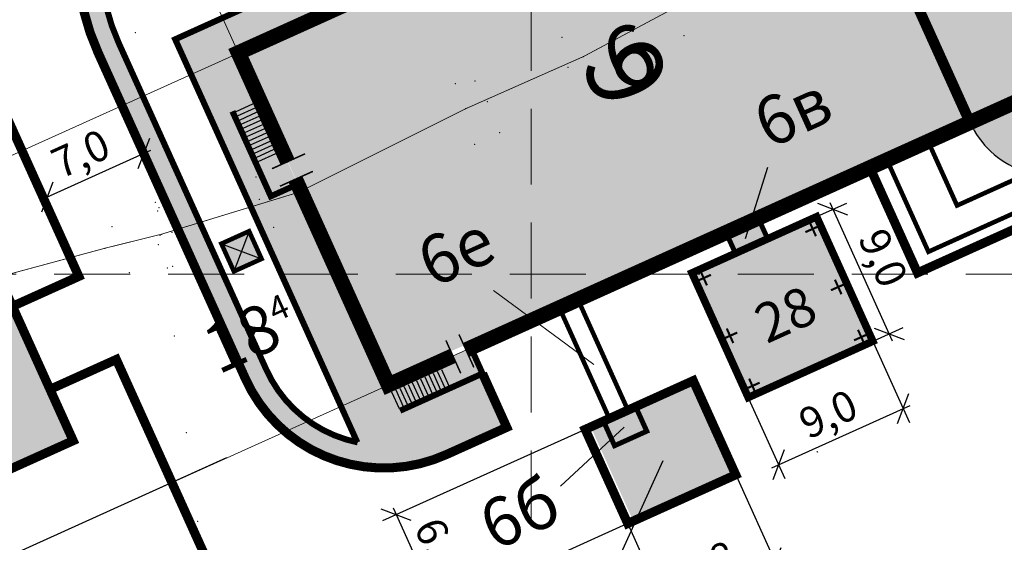
# Model space of a CAD drawing. Units: feet. Extents: x 563998 to 597139, y 9729467 to 9751477.
# Drawn here: x 568066 to 568131, y 9746982 to 9747017 of the extents above; entities that cross this region are included whole.
import ezdxf

# ---------------------------------------------------------------- set-up
doc = ezdxf.new("R2010")
doc.units = ezdxf.units.FT
doc.header["$MEASUREMENT"] = 0
doc.linetypes.add('DASHED', pattern=[0.75, 0.5, -0.25])
doc.linetypes.add('HIDDEN', pattern=[0.375, 0.25, -0.125])
doc.layers.get('0').update_dxf_attribs({"linetype": 'CONTINUOUS', "lineweight": 0})
doc.layers.get('Defpoints').update_dxf_attribs({"linetype": 'CONTINUOUS'})
for name, color, linetype in [('_каналы', 152, 'HIDDEN'), ('_проезд', 251, 'CONTINUOUS'), ('_сооруж', 250, 'CONTINUOUS'), ('_сооруж_штрих', 252, 'CONTINUOUS'), ('_тротуар_штрих', 9, 'CONTINUOUS'), ('хр_ща', 41, 'CONTINUOUS')]:
    doc.layers.add(name, color=color, linetype=linetype)
for name, color, linetype, lineweight in [('_оси', 7, 'CONTINUOUS', 5), ('COORDINATE GRID', 9, 'CONTINUOUS', 0), ('INDEX CONTOURS', 1, 'CONTINUOUS', 0), ('PATH AXIS', 7, 'CONTINUOUS', 0), ('POINTS', 5, 'CONTINUOUS', 0), ('размеры', 7, 'CONTINUOUS', 9)]:
    doc.layers.add(name, color=color, linetype=linetype, lineweight=lineweight)
doc.styles.get("Standard").update_dxf_attribs({"font": 'ARIAL.TTF'})
doc.styles.add('style5', font='ARIAL.TTF', dxfattribs={"width": 0.8, "height": 3})
doc.linetypes.add('OTKOS', pattern='A,0.25,[61,spec.shx,S=0.5,R=180,X=0,Y=0],0.5,[61,spec.shx,S=1,R=180,X=0,Y=0],0.25', length=1)
doc.dimstyles.get("Standard").update_dxf_attribs({"dimtxt": 2, "dimasz": 1.5, "dimexe": 1, "dimexo": 0.0625, "dimgap": 0.5, "dimtad": 1, "dimzin": 0, "dimtxsty": 'Standard', "dimblk": 'OBLIQUE', "dimcen": 0, "dimdle": 0.5, "dimadec": 0, "dimazin": 0, "dimtfac": 1, "dimtix": 1, "dimtmove": 0, "dimatfit": 0, "dimfxl": 0, "dimtolj": 1, "dimtzin": 0, "dimarcsym": 0})

# ---------------------------------------------------------------- blocks, each defined once
blk = doc.blocks.new('_Oblique')
at = {"color": 0, "linetype": 'ByBlock', "lineweight": -2}
blk.add_line((-0.5, -0.5), (0.5, 0.5), dxfattribs=at)
blk = doc.blocks.new('*D273')
at = {"layer": 'Defpoints', "color": 0, "ltscale": 5}
for p in [(568074.402, 9747008.236, 37), (568074.53, 9747007.952), (568068.022, 9747005.355, 37)]:
    blk.add_point(p, dxfattribs=at)
at = {"layer": 'размеры', "color": 0, "lineweight": -2, "ltscale": 5}
for p, q in [((568067.695, 9747004.865), (568074.986, 9747008.157)), ((568074.428, 9747008.179), (568074.942, 9747007.04)), ((568068.048, 9747005.298), (568068.562, 9747004.16))]:
    blk.add_line(p, q, dxfattribs=at)
at = {"layer": 'размеры', "color": 0, "lineweight": -2, "ltscale": 5, "xscale": 1.5, "yscale": 1.5, "zscale": 1.5}
for p, rotation in [((568074.53, 9747007.952), 24.29983998254557), ((568068.15, 9747005.071), 204.2998399825456)]:
    blk.add_blockref('_Oblique', p, dxfattribs=dict(at, rotation=rotation))
at = {"layer": 'размеры', "color": 0, "ltscale": 5, "insert": (568070.354, 9747007.933), "char_height": 2, "attachment_point": 5, "rotation": 24.29984}
blk.add_mtext('\\A1;7,0', dxfattribs=at)
blk = doc.blocks.new('block_ГП_6_СК')
at = {"ltscale": 5}
blk.add_hatch(color=63, dxfattribs=at).paths.add_polyline_path([(60000, -19234), (61572, -19234), (61572, -20887), (60000, -20887), (60000, -24000), (46683, -24000), (42000, -24000, 0.414214), (48000, -30000), (60000, -30000, 0.414214), (66000, -24000), (66000, 0, 0.414214), (60000, 6000), (52957, 6000, 0.414214), (46957, 0), (60000, 0)])
at = {"color": 7}
blk.add_lwpolyline([(66000, 0, 0.414214), (60000, 6000), (52957, 6000, 0.414214), (46957, 0), (60000, 0), (60000, -19234), (61572, -19234), (61572, -20887), (60000, -20887), (60000, -24000), (46683, -24000), (42000, -24000, 0.414214), (48000, -30000), (60000, -30000, 0.414214), (66000, -24000), (66000, 0, 0.414214)], format="xyb", close=True, dxfattribs=at)
at = {"linetype": 'OTKOS', "ltscale": 3, "flags": 128}
blk.add_lwpolyline([(42683, -24000), (60000, -24000), (60000, 0), (47409, 0)], dxfattribs=at)
at = {"layer": '_сооруж', "linetype": 'Continuous'}
for p, q in [((-500, -3472), (-1790, -3472)), ((-500, -3772), (-1790, -3772)), ((-500, -4072), (-1790, -4072)), ((-500, -4372), (-1790, -4372)), ((-500, -4672), (-1790, -4672)), ((-500, -4972), (-1790, -4972)), ((-500, -5272), (-1790, -5272)), ((-500, -5572), (-1790, -5572)), ((-500, -5872), (-1790, -5872)), ((-500, -6172), (-1790, -6172)), ((-500, -6472), (-1790, -6472)), ((-500, -6772), (-1790, -6772)), ((-500, -7072), (-1790, -7072)), ((0, -24500), (0, -25700)), ((300, -24500), (300, -25700)), ((600, -24500), (600, -25700)), ((900, -24500), (900, -25700)), ((1200, -24500), (1200, -25700)), ((1500, -24500), (1500, -25700)), ((1800, -24500), (1800, -25700)), ((2100, -24500), (2100, -25700)), ((2400, -24500), (2400, -25700)), ((2700, -24500), (2700, -25700)), ((3000, -24500), (3000, -25700)), ((3300, -24500), (3300, -25700)), ((3600, -24500), (3600, -25700))]:
    blk.add_line(p, q, dxfattribs=at)
at = {"layer": '_сооруж', "ltscale": 5, "flags": 128}
blk.add_lwpolyline([(42000, -24000), (42000, -24000, 0.414214), (48000, -30000), (60000, -30000, 0.414214), (66000, -24000), (66000, 0, 0.414214), (60000, 6000), (52957, 6000, 0.414214), (46957, 0), (46957, 1953)], format="xyb", dxfattribs=at)
at = {"layer": '_сооруж'}
for points, const_width in [([(0, -7869), (0, 0), (45314, 0)], 1000), ([(42000, -183), (42000, -24000)], 700), ([(-1942, -3353), (-1942, -9493), (0, -9493)], 400), ([(4656, -24000), (0, -24000), (0, -9136)], 1000), ([(0, -25864), (5955, -25864), (5955, -24000)], 400), ([(42000, -24000), (5603, -24000)], 1000)]:
    blk.add_lwpolyline(points, dxfattribs=dict(at, const_width=const_width))
at = {"layer": '_сооруж', "linetype": 'DASHED', "ltscale": 5, "const_width": 1000}
blk.add_lwpolyline([(46409, 0), (60000, 0), (60000, -24000), (42000, -24000)], dxfattribs=at)
at = {"layer": '_сооруж', "ltscale": 5, "const_width": 100, "flags": 128}
for points in [[(1262, -7869), (-1119, -7869)], [(1262, -9136), (-1119, -9136)], [(4656, -25262), (4656, -22881)], [(5603, -25262), (5603, -22881)]]:
    blk.add_lwpolyline(points, dxfattribs=at)
at = {"layer": '_сооруж', "color": 152, "linetype": 'HIDDEN', "ltscale": 5, "const_width": 300}
for points in [[(12344, -24000), (12344, -31983)], [(13683, -24000), (13683, -31983)]]:
    blk.add_lwpolyline(points, dxfattribs=at)
at = {"layer": '_сооруж', "color": 152, "linetype": 'HIDDEN', "ltscale": 5}
for points in [[(36000, -24297), (36000, -30632), (41428, -30632)], [(38971, -24297), (38971, -28632), (41428, -28632)]]:
    blk.add_lwpolyline(points, dxfattribs=at)
blk = doc.blocks.new('*D289')
at = {"layer": 'Defpoints', "color": 0, "ltscale": 5}
for p in [(568103.567, 9746989.772, 37), (568106.365, 9746983.575, 37), (568093.926, 9746977.959)]:
    blk.add_point(p, dxfattribs=at)
at = {"layer": 'размеры', "color": 0, "lineweight": -2, "ltscale": 5}
for p, q in [((568103.51, 9746989.747), (568090.217, 9746983.745)), ((568090.922, 9746984.612), (568094.132, 9746977.503)), ((568106.308, 9746983.549), (568093.015, 9746977.547))]:
    blk.add_line(p, q, dxfattribs=at)
at = {"layer": 'размеры', "color": 0, "lineweight": -2, "ltscale": 5, "xscale": 1.5, "yscale": 1.5, "zscale": 1.5}
for p, rotation in [((568091.128, 9746984.156), 114.2998399898826), ((568093.926, 9746977.959), 294.2998399898826)]:
    blk.add_blockref('_Oblique', p, dxfattribs=dict(at, rotation=rotation))
at = {"layer": 'размеры', "color": 0, "ltscale": 5, "insert": (568093.954, 9746982.033), "char_height": 2, "attachment_point": 5, "rotation": 294.29984}
blk.add_mtext('\\A1;6,8', dxfattribs=at)
blk = doc.blocks.new('*D290')
at = {"layer": 'Defpoints', "color": 0, "ltscale": 5}
for p in [(568113.474, 9746986.785, 37), (568106.365, 9746983.575, 37), (568116.082, 9746981.01)]:
    blk.add_point(p, dxfattribs=at)
at = {"layer": 'размеры', "color": 0, "lineweight": -2, "ltscale": 5}
for p, q in [((568113.5, 9746986.728), (568116.493, 9746980.098)), ((568106.391, 9746983.518), (568109.384, 9746976.888)), ((568108.517, 9746977.594), (568116.537, 9746981.215))]:
    blk.add_line(p, q, dxfattribs=at)
at = {"layer": 'размеры', "color": 0, "lineweight": -2, "ltscale": 5, "xscale": 1.5, "yscale": 1.5, "zscale": 1.5}
for p, rotation in [((568116.082, 9746981.01), 24.2998400424398), ((568108.973, 9746977.8), 204.2998400424398)]:
    blk.add_blockref('_Oblique', p, dxfattribs=dict(at, rotation=rotation))
at = {"layer": 'размеры', "color": 0, "ltscale": 5, "insert": (568111.573, 9746980.841), "char_height": 2, "attachment_point": 5, "rotation": 24.29984}
blk.add_mtext('\\A1;7,8', dxfattribs=at)
blk = doc.blocks.new('*D291')
at = {"layer": 'Defpoints', "color": 0, "ltscale": 5}
for p in [(568122.497, 9746995.577, 37), (568114.295, 9746991.873, 37), (568124.497, 9746991.148)]:
    blk.add_point(p, dxfattribs=at)
at = {"layer": 'размеры', "color": 0, "lineweight": -2, "ltscale": 5}
for p, q in [((568122.523, 9746995.52), (568124.909, 9746990.236)), ((568114.32, 9746991.816), (568116.706, 9746986.533)), ((568115.839, 9746987.238), (568124.953, 9746991.353))]:
    blk.add_line(p, q, dxfattribs=at)
at = {"layer": 'размеры', "color": 0, "lineweight": -2, "ltscale": 5, "xscale": 1.5, "yscale": 1.5, "zscale": 1.5}
for p, rotation in [((568124.497, 9746991.148), 24.2998400424398), ((568116.295, 9746987.444), 204.2998400424398)]:
    blk.add_blockref('_Oblique', p, dxfattribs=dict(at, rotation=rotation))
at = {"layer": 'размеры', "color": 0, "ltscale": 5, "insert": (568119.557, 9746990.784), "char_height": 2, "attachment_point": 5, "rotation": 24.29984}
blk.add_mtext('\\A1;9,0', dxfattribs=at)
blk = doc.blocks.new('*D292')
at = {"layer": 'Defpoints', "color": 0, "ltscale": 5}
for p in [(568118.794, 9747003.779, 37), (568123.572, 9746996.062), (568122.497, 9746995.577, 37)]:
    blk.add_point(p, dxfattribs=at)
at = {"layer": 'размеры', "color": 0, "lineweight": -2, "ltscale": 5}
for p, q in [((568118.851, 9747003.805), (568120.779, 9747004.676)), ((568119.662, 9747004.72), (568123.777, 9746995.606)), ((568122.554, 9746995.603), (568124.483, 9746996.473))]:
    blk.add_line(p, q, dxfattribs=at)
at = {"layer": 'размеры', "color": 0, "lineweight": -2, "ltscale": 5, "xscale": 1.5, "yscale": 1.5, "zscale": 1.5}
for p, rotation in [((568119.868, 9747004.265), 114.2998399898826), ((568123.572, 9746996.062), 294.2998399898826)]:
    blk.add_blockref('_Oblique', p, dxfattribs=dict(at, rotation=rotation))
at = {"layer": 'размеры', "color": 0, "ltscale": 5, "insert": (568123.18, 9747001.065), "char_height": 2, "attachment_point": 5, "rotation": 294.29984}
blk.add_mtext('\\A1;9,0', dxfattribs=at)
blk = doc.blocks.new('*D332')
at = {"layer": 'Defpoints', "color": 0, "ltscale": 5}
for p in [(568080.016, 9746987.917, 37), (568039.515, 9746969.63), (568097.204, 9746858.216)]:
    blk.add_point(p, dxfattribs=at)
at = {"layer": 'размеры', "color": 0, "lineweight": -2, "ltscale": 5}
for p, q in [((568079.959, 9746987.891), (568038.604, 9746969.218)), ((568091.277, 9746854.991), (568039.31, 9746970.086)), ((568097.147, 9746858.19), (568090.159, 9746855.035))]:
    blk.add_line(p, q, dxfattribs=at)
at = {"layer": 'размеры', "color": 0, "lineweight": -2, "ltscale": 5, "xscale": 1.5, "yscale": 1.5, "zscale": 1.5}
for p, rotation in [((568039.515, 9746969.63), 114.2998399898826), ((568091.071, 9746855.446), 294.2998399898826)]:
    blk.add_blockref('_Oblique', p, dxfattribs=dict(at, rotation=rotation))
at = {"layer": 'размеры', "color": 0, "ltscale": 5, "insert": (568066.844, 9746913.239), "char_height": 2, "attachment_point": 5, "rotation": 294.29984}
blk.add_mtext('\\A1;\\fArial|b0|i0|c0|p34;\\A0;\\H2.0;125,00', dxfattribs=at)

msp = doc.modelspace()

# ---------------------------------------------------------------- hatches: boundary and pattern name
at = {"layer": '_сооруж_штрих', "linetype": 'Continuous', "ltscale": 2}
msp.add_hatch(color=256, dxfattribs=at).paths.add_polyline_path([(568090.502, 9746993.007), (568080.693, 9747014.73), (568135.441, 9747039.45), (568145.249, 9747017.726)])
at = {"layer": '_сооруж_штрих', "ltscale": 5}
for points in [[(568080.348, 9747010.72), (568082.118, 9747011.519), (568084.644, 9747005.924), (568082.874, 9747005.125)], [(568114.295, 9746991.873), (568122.497, 9746995.577), (568118.794, 9747003.779), (568110.591, 9747000.076)], [(568115.575, 9747002.32), (568115.001, 9747003.59), (568112.883, 9747002.633), (568113.456, 9747001.363)], [(568091.381, 9746991.003), (568096.808, 9746993.453), (568096.041, 9746995.152), (568090.614, 9746992.702)], [(568105.498, 9746988.699), (568104.809, 9746990.225), (568106.928, 9746991.182), (568107.617, 9746989.655)]]:
    msp.add_hatch(color=256, dxfattribs=at).paths.add_polyline_path(points)
at = {"layer": '_сооруж_штрих', "linetype": 'Continuous'}
msp.add_hatch(color=256, dxfattribs=at).paths.add_polyline_path([(568080.446, 9747000.18), (568079.623, 9747002.003), (568081.446, 9747002.826), (568082.269, 9747001.003)])
at = {"layer": '_тротуар_штрих', "ltscale": 5}
for points in [[(568108.892, 9747047.963), (568111.262, 9747049.033), (568119.017, 9747031.859), (568080.738, 9747014.575), (568090.614, 9746992.702), (568096.043, 9746995.149), (568098.407, 9746989.912), (568094.431, 9746988.116), (568092.353, 9746987.44), (568090.325, 9746987.23), (568089.233, 9746987.446), (568076.583, 9747015.463), (568115.61, 9747033.084)], [(568108.892, 9747047.963), (568078.991, 9747034.463, 0.414214), (568071.493, 9747014.619), (568081.202, 9746993.115, 0.269613), (568089.385, 9746987.274), (568088.59, 9746988.92, -0.241568), (568082.569, 9746993.732), (568072.86, 9747015.236, -0.414214), (568079.608, 9747033.096), (568109.509, 9747046.596)]]:
    msp.add_hatch(color=256, dxfattribs=at).paths.add_polyline_path(points)
at = {"layer": 'хр_ща', "linetype": 'Continuous', "ltscale": 2}
for points in [[(568060.755, 9746984.916), (568069.869, 9746989.031), (568064.107, 9747001.791), (568054.993, 9746997.675)], [(568103.931, 9746989.937), (568110.676, 9746992.982), (568113.392, 9746986.967), (568106.647, 9746983.922)]]:
    msp.add_hatch(color=256, dxfattribs=at).paths.add_polyline_path(points)

# ---------------------------------------------------------------- linework, layer by layer
at = {"linetype": 'Continuous', "const_width": 0.33}
msp.add_lwpolyline([(568115.575, 9747002.32), (568115.001, 9747003.59), (568112.883, 9747002.633), (568113.456, 9747001.363)], close=True, dxfattribs=at)
at = {"linetype": 'Continuous', "const_width": 0.33, "elevation": 37}
msp.add_lwpolyline([(568107.617, 9746989.655), (568106.928, 9746991.182), (568104.809, 9746990.225), (568105.498, 9746988.699)], close=True, dxfattribs=at)
at = {"layer": '_каналы', "ltscale": 5, "const_width": 0.3, "elevation": 37, "flags": 128}
for points in [[(568126.254, 9747008.468), (568128.038, 9747004.517), (568167.073, 9747022.142), (568203.438, 9747038.561)], [(568123.547, 9747007.245), (568126.154, 9747001.472), (568166.073, 9747019.496), (568167.143, 9747017.126), (568169.786, 9747018.32), (568168.716, 9747020.689), (568204.261, 9747036.738)]]:
    msp.add_lwpolyline(points, dxfattribs=at)
at = {"layer": '_оси', "ltscale": 5, "flags": 128}
msp.add_lwpolyline([(568084, 9747007.349), (568046.456, 9747090.502)], dxfattribs=at)
at = {"layer": '_оси', "ltscale": 5, "elevation": 37, "flags": 128}
for points in [[(568095.329, 9747021.164), (568027.264, 9746990.431)], [(568109.658, 9747001.301), (568037.14, 9746968.557)]]:
    msp.add_lwpolyline(points, dxfattribs=at)
at = {"layer": '_проезд', "ltscale": 5, "const_width": 0.6, "flags": 128}
msp.add_lwpolyline([(568065.874, 9746997.877), (568070.239, 9746999.848), (568064.911, 9747011.647, -0.414214), (568075.909, 9747040.751), (568080.486, 9747042.818, 0.414126), (568083.486, 9747050.754), (568080.726, 9747056.871, 0.41423), (568072.789, 9747059.873), (568071.084, 9747059.104), (568066.218, 9747069.888), (568085.054, 9747078.393), (568089.921, 9747067.608), (568086.9, 9747066.239, 0.414152), (568083.898, 9747058.304), (568086.656, 9747052.19, 0.414347), (568094.594, 9747049.188), (568185.327, 9747090.155, 0.414214), (568192.825, 9747109.999), (568172.94, 9747154.041)], format="xyb", dxfattribs=at)
at = {"layer": '_проезд', "ltscale": 5, "elevation": 37, "flags": 128}
for points in [[(568122.307, 9747007.011, 0.6, 0.6, 0), (568125.436, 9747000.081, 0.6, 0.6, 0), (568146.108, 9747009.415, 0.6, 0.6, 0.414214), (568151.107, 9747022.645, 0.6, 0.6, 0), (568140.635, 9747045.838, 0.6, 0.6, 0.414214), (568120.791, 9747053.336, 0.6, 0.6, 0), (568078.991, 9747034.463, 0.6, 0.6, 0.414214), (568071.493, 9747014.619, 0.6, 0.6, 0), (568081.202, 9746993.115, 0.6, 0.6, 0.414214), (568094.431, 9746988.116, 0.6, 0.6, 0), (568098.404, 9746989.91, 0.6, 0.6, 0), (568096.808, 9746993.453, 0, 0, 0)], [(568126.761, 9746826.576, 0.6, 0.6, 0), (568108.098, 9746867.911, 0.6, 0.6, 0), (568112.462, 9746869.882, 0.6, 0.6, 0.414214), (568119.96, 9746889.726, 0.6, 0.6, 0), (568072.708, 9746994.379, 0.6, 0.6, 0), (568068.343, 9746992.409, 0, 0, 0)]]:
    msp.add_lwpolyline(points, format="xyseb", dxfattribs=at)
at = {"layer": '_проезд', "ltscale": 5, "const_width": 0.4, "elevation": 37, "flags": 128}
msp.add_lwpolyline([(568109.509, 9747046.596), (568079.608, 9747033.096, 0.414214), (568072.86, 9747015.236), (568082.569, 9746993.732, 0.241568), (568088.59, 9746988.92)], format="xyb", dxfattribs=at)
msp.add_lwpolyline([(568088.571, 9746988.911), (568076.583, 9747015.463), (568115.61, 9747033.084), (568109.509, 9747046.596)], dxfattribs=at)
at = {"layer": '_проезд', "color": 7, "ltscale": 5, "flags": 128}
msp.add_lwpolyline([(568114.123, 9747002.348), (568115.576, 9747007.045)], dxfattribs=at)
at = {"layer": '_проезд', "ltscale": 5, "const_width": 0.6, "elevation": 37, "flags": 128}
msp.add_lwpolyline([(568060.755, 9746984.916), (568069.869, 9746989.031), (568064.107, 9747001.791), (568054.993, 9746997.675)], close=True, dxfattribs=at)
at = {"layer": '_проезд', "ltscale": 5, "const_width": 0.6, "elevation": 37}
msp.add_lwpolyline([(568103.567, 9746989.772), (568110.676, 9746992.982), (568113.474, 9746986.785), (568106.365, 9746983.575)], close=True, dxfattribs=at)
at = {"layer": '_проезд', "color": 7, "ltscale": 5, "flags": 128}
for points, elevation in [([(568101.939, 9746986.043), (568106.123, 9746989.93)], 37), ([(568105.1, 9746979.773), (568108.699, 9746987.716)], 29.6)]:
    msp.add_lwpolyline(points, dxfattribs=dict(at, elevation=elevation))
at = {"layer": '_сооруж', "ltscale": 5, "const_width": 0.5, "elevation": 37, "flags": 128}
msp.add_lwpolyline([(568114.295, 9746991.873), (568122.497, 9746995.577), (568118.794, 9747003.779), (568110.591, 9747000.076)], close=True, dxfattribs=at)
at = {"layer": '_сооруж', "ltscale": 5, "const_width": 0.14, "flags": 128}
for points, elevation in [([(568119.017, 9747003.192), (568118.058, 9747002.765)], 25.9), ([(568118.323, 9747003.458), (568118.751, 9747002.499)], 25.9), ([(568111.842, 9746999.953), (568110.882, 9746999.525)], 37), ([(568111.148, 9747000.219), (568111.576, 9746999.259)], 37), ([(568120.697, 9746999.365), (568119.738, 9746998.938)], 37), ([(568120.004, 9746999.631), (568120.431, 9746998.672)], 37), ([(568113.576, 9746996.152), (568112.617, 9746995.725)], 37), ([(568112.882, 9746996.418), (568113.31, 9746995.459)], 37), ([(568122.214, 9746996.066), (568121.255, 9746995.638)], 25.9), ([(568121.521, 9746996.331), (568121.948, 9746995.372)], 25.9), ([(568115.048, 9746992.851), (568114.089, 9746992.423)], 37), ([(568114.355, 9746993.117), (568114.782, 9746992.157)], 37)]:
    msp.add_lwpolyline(points, dxfattribs=dict(at, elevation=elevation))
at = {"layer": '_сооруж', "linetype": 'Continuous', "const_width": 0.3, "elevation": 37}
msp.add_lwpolyline([(568080.446, 9747000.18), (568079.623, 9747002.003), (568081.446, 9747002.826), (568082.269, 9747001.003)], close=True, dxfattribs=at)
at = {"layer": '_сооруж', "ltscale": 5, "elevation": 37, "flags": 128}
for points in [[(568081.446, 9747002.826), (568080.446, 9747000.18)], [(568079.623, 9747002.003), (568082.269, 9747001.003)]]:
    msp.add_lwpolyline(points, dxfattribs=at)
at = {"layer": 'COORDINATE GRID', "color": 7, "linetype": 'HIDDEN', "ltscale": 20}
for p, q in [((568100, 9747393.391), (568100, 9742600)), ((569033.613, 9747000), (564500, 9747000))]:
    msp.add_line(p, q, dxfattribs=at)
at = {"layer": 'INDEX CONTOURS', "linetype": 'Continuous'}
for points in [[(568403.552, 9747340.368, 25), (568417.88, 9747335.534, 25), (568420.187, 9747333.826, 25), (568424.768, 9747332.323, 25), (568428.511, 9747332.468, 25), (568432.687, 9747330.799, 25), (568437.112, 9747326.962, 25), (568441.775, 9747325.534, 25), (568445.339, 9747323.264, 25), (568449.21, 9747321.157, 25), (568453.324, 9747320.534, 25), (568457.283, 9747317.302, 25), (568460.49, 9747315.534, 25), (568466.304, 9747310.534, 25), (568467.917, 9747308.571, 25), (568469.553, 9747301.842, 25), (568470.219, 9747295.534, 25), (568470.557, 9747293.851, 25), (568471.699, 9747290.534, 25), (568472.925, 9747288.587, 25), (568475.977, 9747284.691, 25), (568479.213, 9747281.164, 25), (568489.954, 9747270.534, 25), (568494.604, 9747265.534, 25), (568501.976, 9747256.572, 25), (568502.251, 9747255.751, 25), (568506.025, 9747250.715, 25), (568507.87, 9747248.973, 25), (568508.549, 9747245.883, 25), (568509.711, 9747242.16, 25), (568510.999, 9747240.534, 25), (568512.562, 9747237.861, 25), (568516.052, 9747235.534, 25), (568519.287, 9747231.797, 25), (568519.656, 9747230.321, 25), (568522.198, 9747225.703, 25), (568524.11, 9747220.957, 25), (568527.373, 9747215.092, 25), (568529.55, 9747211.837, 25), (568532.896, 9747208.529, 25), (568534.595, 9747205.534, 25), (568534.894, 9747204.6, 25), (568535.353, 9747200.077, 25), (568536.191, 9747195.414, 25), (568536.111, 9747193.01, 25), (568534.098, 9747185.238, 25), (568534.855, 9747182.447, 25), (568535.239, 9747175.683, 25), (568534.859, 9747172.456, 25), (568534.694, 9747166.271, 25), (568535.073, 9747160.534, 25), (568536.98, 9747140.534, 25), (568537.424, 9747136.465, 25), (568537.623, 9747135.534, 25), (568538.067, 9747134.511, 25), (568538.244, 9747129.225, 25), (568538.127, 9747125.534, 25), (568538.345, 9747119.427, 25), (568538.226, 9747115.534, 25), (568539.104, 9747110.534, 25), (568539.837, 9747109.028, 25), (568539.891, 9747107.442, 25), (568539.227, 9747105.534, 25), (568537.64, 9747095.534, 25), (568535.243, 9747070.534, 25), (568534.042, 9747060.534, 25), (568533.287, 9747055.534, 25), (568532.265, 9747050.534, 25), (568531.081, 9747046.169, 25), (568529.165, 9747040.534, 25), (568526.998, 9747035.534, 25), (568524.4, 9747030.534, 25), (568518.522, 9747020.534, 25), (568515.785, 9747016.76, 25), (568512.513, 9747013.306, 25), (568508.919, 9747010.033, 25), (568507.478, 9747008.41, 25), (568501.604, 9746995.534, 25), (568499.113, 9746990.554, 25), (568491.675, 9746980.534, 25), (568487.157, 9746974.017, 25), (568484.345, 9746969.642, 25), (568478.985, 9746960.534, 25), (568476.176, 9746956.082, 25), (568473.236, 9746951.859, 25), (568472.525, 9746950.534, 25), (568470.522, 9746945.534, 25), (568464.537, 9746929.257, 25), (568459.951, 9746918.43, 25), (568457.592, 9746913.147, 25), (568455.1, 9746908.132, 25), (568453.414, 9746905.534, 25), (568451.874, 9746903.974, 25), (568451.285, 9746902.556, 25), (568451.69, 9746900.534, 25), (568451.284, 9746895.534, 25), (568450.37, 9746890.534, 25), (568447.794, 9746880.534, 25), (568444.735, 9746870.534, 25), (568442.76, 9746865.534, 25), (568439.607, 9746859.118, 25), (568438.334, 9746855.534, 25), (568436.956, 9746850.534, 25), (568430.592, 9746830.534, 25), (568430.041, 9746827.233, 25), (568428.567, 9746825.534, 25), (568427.688, 9746822.955, 25), (568424.923, 9746817.668, 25), (568421.931, 9746814.469, 25), (568417.806, 9746810.534, 25), (568414.121, 9746805.534, 25), (568411.405, 9746800.534, 25), (568409.279, 9746795.534, 25), (568407.651, 9746790.534, 25), (568406.333, 9746785.534, 25), (568405.236, 9746780.534, 25), (568404.411, 9746775.534, 25), (568403.922, 9746770.534, 25), (568403.266, 9746760.534, 25), (568402.49, 9746755.534, 25), (568401.163, 9746750.534, 25), (568400.063, 9746745.534, 25), (568399.461, 9746740.534, 25), (568398.497, 9746725.534, 25), (568398.04, 9746722.251, 25), (568397.529, 9746720.534, 25), (568397.284, 9746717.305, 25), (568396.993, 9746715.534, 25), (568396.574, 9746713.88, 25), (568395.377, 9746710.534, 25), (568395.545, 9746707.982, 25), (568396.336, 9746706.484, 25), (568396.298, 9746706.026, 25), (568394.787, 9746705.534, 25), (568392.354, 9746703.624, 25), (568390.154, 9746700.534, 25), (568389.651, 9746699.029, 25), (568388.066, 9746695.534, 25), (568387.166, 9746694, 25), (568385.51, 9746693.757, 25), (568382.804, 9746692.722, 25), (568379.704, 9746692.146, 25), (568364.903, 9746688.526, 25), (568351.8, 9746684.73, 25), (568344.828, 9746682.394, 25), (568343.113, 9746682.301, 25), (568340.122, 9746684.115, 25), (568338.519, 9746684.072, 25), (568337.876, 9746682.58, 25), (568334.045, 9746680.241, 25), (568321.752, 9746674.828, 25), (568317.728, 9746672.876, 25), (568309.85, 9746668.632, 25), (568305.995, 9746666.341, 25), (568302.174, 9746663.984, 25), (568294.761, 9746658.809, 25), (568291.233, 9746655.866, 25), (568288.442, 9746653.189, 25), (568287.49, 9746652.66, 25), (568284.203, 9746651.517, 25), (568269.466, 9746649.399, 25), (568255.74, 9746646.852, 25), (568251.238, 9746645.856, 25), (568246.977, 9746644.378, 25), (568245.739, 9746644.216, 25), (568235.76, 9746644.257, 25), (568232.257, 9746643.817, 25), (568227.779, 9746642.773, 25), (568223.528, 9746641.275, 25), (568218.108, 9746638.954, 25), (568215.363, 9746637.605, 25), (568207.52, 9746633.291, 25), (568203.183, 9746630.534, 25), (568197.164, 9746627.066, 25), (568189.949, 9746622.636, 25), (568184.031, 9746620.8, 25), (568179.133, 9746620.065, 25), (568174.272, 9746619.787, 25), (568164.276, 9746619.779, 25), (568149.024, 9746620.283, 25), (568143.866, 9746620.861, 25), (568140.57, 9746621.741, 25), (568135.429, 9746623.596, 25), (568130.886, 9746625.534, 25), (568127.363, 9746627.464, 25), (568123.549, 9746629.835, 25), (568119.87, 9746632.476, 25), (568112.805, 9746638.348, 25), (568109.406, 9746641.55, 25), (568106.115, 9746644.968, 25), (568102.964, 9746648.666, 25), (568100.045, 9746652.827, 25), (568098.505, 9746655.534, 25), (568097.486, 9746657.709, 25), (568094.342, 9746665.534, 25), (568091.278, 9746670.534, 25), (568088.016, 9746675.534, 25), (568084.125, 9746680.988, 25), (568081.048, 9746684.833, 25), (568077.811, 9746688.36, 25), (568074.234, 9746691.206, 25), (568070.47, 9746693.678, 25), (568066.599, 9746695.935, 25), (568058.659, 9746700.056, 25), (568050.423, 9746703.583, 25), (568044.914, 9746705.534, 25), (568037.544, 9746707.824, 25), (568033.095, 9746708.927, 25), (568029.346, 9746709.64, 25), (568024.061, 9746710.209, 25), (567996.947, 9746706.631, 25), (567977.012, 9746704.308, 25), (567964.264, 9746701.265, 25), (567945.53, 9746697.271, 25), (567936.092, 9746694.921, 25), (567932.057, 9746694.216, 25), (567930.757, 9746694.25, 25), (567926.515, 9746695.302, 25), (567922.671, 9746698.08, 25), (567918.766, 9746700.306, 25), (567915.073, 9746702.883, 25), (567911.716, 9746705.574, 25), (567906.578, 9746710.534, 25), (567902.071, 9746715.534, 25), (567897.891, 9746720.534, 25), (567890.437, 9746730.534, 25), (567884.59, 9746739.514, 25), (567885.305, 9746745.534, 25), (567886.389, 9746765.534, 25), (567886.695, 9746780.534, 25), (567886.315, 9746790.534, 25), (567885.821, 9746795.534, 25), (567884.768, 9746802.273, 25), (567883.241, 9746809.22, 25), (567882.899, 9746810.406, 25), (567881.064, 9746814.865, 25), (567878.417, 9746820.534, 25), (567875.863, 9746825.534, 25), (567870.8, 9746834.338, 25), (567866.757, 9746840.534, 25), (567862.06, 9746846.856, 25), (567858.877, 9746850.492, 25), (567853.992, 9746855.534, 25), (567849.771, 9746860.534, 25), (567849.345, 9746861.427, 25), (567849.605, 9746863.642, 25)], [(567862.979, 9747002.637, 25), (567863.346, 9747005.534, 25), (567864.291, 9747009.749, 25), (567864.363, 9747010.867, 25), (567866.055, 9747016.22, 25), (567866.9, 9747016.537, 25), (567870.006, 9747018.32, 25), (567874.783, 9747018.764, 25), (567877.881, 9747018.499, 25), (567881.74, 9747016.218, 25), (567882.265, 9747015.534, 25), (567883.797, 9747011.69, 25), (567883.952, 9747008.336, 25), (567883.694, 9747006.418, 25), (567882.482, 9747003.336, 25), (567883.745, 9747001.834, 25), (567884.623, 9747000.906, 25), (567888.002, 9746998.741, 25), (567890.886, 9746996.558, 25), (567891.57, 9746995.876, 25), (567895.33, 9746993.398, 25), (567897.977, 9746992.377, 25), (567899.372, 9746991.482, 25), (567903.077, 9746990.249, 25), (567903.862, 9746989.655, 25), (567904.987, 9746987.003, 25), (567905.602, 9746986.027, 25), (567906.344, 9746985.929, 25), (567906.684, 9746986.387, 25), (567906.281, 9746988.169, 25), (567905.443, 9746990.276, 25), (567907.718, 9746990.887, 25), (567909.483, 9746991.77, 25), (567911.52, 9746992.313, 25), (567916.579, 9746992.652, 25), (567917.258, 9746992.381, 25), (567918.963, 9746991.158, 25), (567922.358, 9746988.409, 25), (567923.173, 9746987.934, 25), (567923.988, 9746987.696, 25), (567924.531, 9746987.764, 25), (567925.176, 9746988.307, 25), (567924.735, 9746989.767, 25), (567924.361, 9746990.377, 25), (567922.732, 9746991.905, 25), (567918.928, 9746994.627, 25), (567919.227, 9746994.9, 25), (567919.806, 9746994.954, 25), (567920.627, 9746994.722, 25), (567922.214, 9746993.902, 25), (567925.679, 9746994.096, 25), (567932.252, 9746997.241, 25), (567938.56, 9747001.212, 25), (567942.254, 9747003.822, 25), (567949.364, 9747009.603, 25), (567950.894, 9747011.041, 25), (567952.618, 9747013.095, 25), (567959.194, 9747019.944, 25), (567962.569, 9747023.193, 25), (567966.448, 9747025.633, 25), (567969.934, 9747028.463, 25), (567972.483, 9747031.004, 25), (567972.317, 9747033.696, 25), (567972.676, 9747035.534, 25), (567972.712, 9747038.162, 25), (567972.049, 9747046.836, 25), (567970.684, 9747055.534, 25), (567969.593, 9747058.726, 25), (567970.821, 9747059.768, 25), (567972.806, 9747060.827, 25), (567974.297, 9747061.33, 25), (567977.173, 9747063.986, 25), (567978.333, 9747065.534, 25), (567980.38, 9747067.572, 25), (567986.504, 9747075.323, 25), (567990.242, 9747080.534, 25), (567993.409, 9747085.534, 25), (567996.125, 9747090.534, 25), (567998.329, 9747095.534, 25), (568005.917, 9747115.534, 25), (568007.895, 9747122.541, 25), (568008.55, 9747124.31, 25), (568009.604, 9747129.122, 25), (568010.378, 9747131.398, 25), (568012.379, 9747135.534, 25), (568014.038, 9747140.534, 25), (568015.107, 9747145.534, 25), (568015.808, 9747150.534, 25), (568016.114, 9747155.534, 25), (568016.119, 9747160.534, 25), (568015.465, 9747165.534, 25), (568013.918, 9747170.534, 25), (568011.323, 9747175.384, 25), (568009.25, 9747181.238, 25), (568008.156, 9747185.534, 25), (568007.899, 9747188.536, 25), (568007.529, 9747190.534, 25), (568007.302, 9747195.048, 25), (568007.736, 9747195.534, 25), (568007.509, 9747196.993, 25), (568007.624, 9747199.47, 25), (568008.192, 9747200.534, 25), (568008.511, 9747201.654, 25), (568013.515, 9747201.301, 25), (568014.328, 9747201.394, 25), (568018.116, 9747202.099, 25), (568022.52, 9747203.292, 25), (568031.958, 9747206.653, 25), (568047.669, 9747212.993, 25), (568050.537, 9747213.811, 25), (568051.954, 9747214.422, 25), (568053.625, 9747214.722, 25), (568055.633, 9747214.003, 25), (568059.573, 9747211.884, 25), (568070.881, 9747204.499, 25), (568074.821, 9747202.379, 25), (568079.106, 9747200.949, 25), (568083.653, 9747200.044, 25), (568088.606, 9747199.948, 25), (568093.506, 9747201.319, 25), (568097.297, 9747203.738, 25), (568100.911, 9747206.51, 25), (568103.569, 9747208.826, 25), (568103.792, 9747209.187, 25), (568103.784, 9747210.534, 25), (568103.169, 9747214.378, 25), (568102.506, 9747217.098, 25), (568106.155, 9747225.047, 25), (568108.387, 9747231.556, 25), (568110.137, 9747235.534, 25), (568110.92, 9747236.49, 25), (568114.795, 9747238.741, 25), (568118.704, 9747240.146, 25), (568124.636, 9747242.009, 25), (568140.785, 9747246.762, 25), (568145.04, 9747248.252, 25), (568150.399, 9747250.849, 25), (568162.805, 9747252.72, 25), (568181.674, 9747254.984, 25), (568191.593, 9747255.923, 25), (568201.86, 9747256.458, 25), (568207.08, 9747256.898, 25), (568210.398, 9747257.536, 25), (568214.812, 9747258.706, 25), (568223.48, 9747261.371, 25), (568227.732, 9747262.867, 25), (568236.031, 9747266.27, 25), (568240.085, 9747268.162, 25), (568244.035, 9747270.261, 25), (568247.878, 9747272.576, 25), (568251.556, 9747275.219, 25), (568258.66, 9747281.011, 25), (568268.986, 9747290.358, 25), (568279.238, 9747300.534, 25), (568283.965, 9747305.534, 25), (568288.339, 9747310.534, 25), (568292.334, 9747315.594, 25), (568294.072, 9747318.031, 25), (568294.634, 9747319.063, 25), (568299.257, 9747325.351, 25), (568304.844, 9747327.698, 25), (568304.844, 9747327.698, 25)], [(568269.201, 9747201.279, 30), (568278.757, 9747205.639, 30), (568282.69, 9747207.864, 30), (568286.204, 9747210.147, 30), (568288.01, 9747211.627, 30), (568295.736, 9747219.028, 30), (568300.295, 9747223.056, 30), (568308.435, 9747229.323, 30), (568317.582, 9747235.846, 30), (568322.613, 9747238.658, 30), (568342.125, 9747247.445, 30), (568347.208, 9747249.889, 30), (568351.68, 9747252.25, 30), (568354.619, 9747254.081, 30), (568357.352, 9747256.115, 30), (568359.68, 9747258.209, 30), (568362.593, 9747261.449, 30), (568363.466, 9747262.131, 30), (568364.471, 9747262.656, 30), (568365.327, 9747262.843, 30), (568366.581, 9747262.739, 30), (568368.537, 9747262.178, 30), (568369.934, 9747261.556, 30), (568383.103, 9747253.803, 30), (568391.946, 9747248.296, 30), (568395.542, 9747245.851, 30), (568398.69, 9747243.461, 30), (568401.512, 9747241.119, 30), (568404.159, 9747238.652, 30), (568406.5, 9747236.159, 30), (568408.561, 9747233.659, 30), (568412.382, 9747228.087, 30), (568414.339, 9747224.689, 30), (568415.84, 9747221.481, 30), (568424.865, 9747199.65, 30), (568430.66, 9747186.619, 30), (568431.605, 9747184.011, 30), (568432.701, 9747178.991, 30), (568433.402, 9747174.878, 30), (568433.672, 9747171.185, 30), (568433.966, 9747162.031, 30), (568434.387, 9747158.55, 30), (568435.334, 9747153.224, 30), (568436.469, 9747148.139, 30), (568437.401, 9747145.012, 30), (568438.333, 9747143.088, 30), (568439.572, 9747141.512, 30), (568440.539, 9747139.906, 30), (568440.865, 9747139.011, 30), (568440.953, 9747137.957, 30), (568440.667, 9747135.339, 30), (568439.743, 9747130.616, 30), (568436.643, 9747117.571, 30), (568434.576, 9747111.196, 30), (568433.884, 9747109.65, 30), (568432.335, 9747106.938, 30), (568431.943, 9747105.824, 30), (568432.472, 9747104.654, 30), (568434.454, 9747102.203, 30), (568435.606, 9747100.064, 30), (568438.602, 9747095.528, 30), (568439.369, 9747093.302, 30), (568439.3, 9747091.023, 30), (568438.861, 9747089.829, 30), (568436.687, 9747085.537, 30), (568435.763, 9747082.932, 30), (568435.018, 9747079.702, 30), (568433.58, 9747071.368, 30), (568432.747, 9747067.453, 30), (568431.302, 9747062.409, 30), (568429.451, 9747057.409, 30), (568426.765, 9747051.433, 30), (568422.809, 9747043.63, 30), (568405.575, 9747012.439, 30), (568399.515, 9747000.681, 30), (568399.206, 9746999.581, 30), (568398.988, 9746996.8, 30), (568399.118, 9746995.247, 30), (568399.807, 9746992.433, 30), (568399.731, 9746991.125, 30), (568399.47, 9746990.194, 30), (568397.938, 9746987.435, 30), (568393.629, 9746981.505, 30), (568390.596, 9746976.854, 30), (568389.275, 9746974.519, 30), (568387.69, 9746971.144, 30), (568384.433, 9746962.883, 30), (568376.346, 9746940.402, 30), (568372.762, 9746931.368, 30), (568368.932, 9746923.041, 30), (568366.058, 9746917.675, 30), (568362.767, 9746912.077, 30), (568361.414, 9746909.054, 30), (568354.561, 9746888.497, 30), (568351.957, 9746879.659, 30), (568349.295, 9746873.058, 30), (568345.749, 9746865.566, 30), (568338.31, 9746850.586, 30), (568328.394, 9746831.437, 30), (568326.293, 9746827.854, 30), (568324.934, 9746825.888, 30), (568324.112, 9746825.013, 30), (568323.159, 9746824.416, 30), (568322.825, 9746824.022, 30), (568320.914, 9746820.161, 30), (568307.729, 9746799.517, 30), (568305.353, 9746796.068, 30), (568303.838, 9746794.563, 30), (568301.235, 9746792.873, 30), (568297.141, 9746791.019, 30), (568293.348, 9746788.47, 30), (568280.349, 9746778.647, 30), (568268.29, 9746768.976, 30), (568258.805, 9746763.088, 30), (568230.922, 9746746.472, 30), (568217.972, 9746738.925, 30), (568214.983, 9746737.343, 30), (568213.244, 9746736.604, 30), (568211.306, 9746736.366, 30), (568207.377, 9746736.842, 30), (568205.785, 9746737.5, 30), (568204.651, 9746738.559, 30), (568204.409, 9746739.37, 30), (568204.564, 9746740.84, 30), (568207.42, 9746754.262, 30), (568207.438, 9746755.046, 30), (568207.202, 9746755.734, 30), (568206.797, 9746756.039, 30), (568205.917, 9746756.261, 30), (568205.38, 9746756.096, 30), (568204.946, 9746755.179, 30), (568201.153, 9746740.925, 30), (568198.527, 9746732.631, 30), (568197.265, 9746729.384, 30), (568196.918, 9746729.304, 30), (568196.64, 9746729.576, 30), (568194.194, 9746734.987, 30), (568193.008, 9746737.051, 30), (568190.451, 9746740.003, 30), (568189.968, 9746740.251, 30), (568189.334, 9746740.161, 30), (568188.16, 9746739.347, 30), (568188.041, 9746738.822, 30), (568188.599, 9746737.812, 30), (568190.638, 9746735.079, 30), (568191.42, 9746733.632, 30), (568193.15, 9746729.273, 30), (568193.233, 9746728.635, 30), (568193.041, 9746728.026, 30), (568192.53, 9746727.505, 30), (568191.394, 9746726.905, 30), (568179.455, 9746721.967, 30), (568177.381, 9746721.721, 30), (568173.679, 9746721.931, 30), (568145.228, 9746725.051, 30), (568136.472, 9746725.764, 30), (568128.026, 9746726.215, 30), (568127.315, 9746726.466, 30), (568124.761, 9746727.929, 30), (568113.944, 9746735.173, 30), (568106.141, 9746740.019, 30), (568098.337, 9746744.437, 30), (568090.444, 9746748.486, 30), (568079.847, 9746753.515, 30), (568071.472, 9746756.841, 30), (568058.867, 9746763.101, 30), (568050.2, 9746766.981, 30), (568030.671, 9746774.802, 30), (568015.436, 9746780.319, 30), (568005.164, 9746785.844, 30), (568002.743, 9746787.35, 30), (568000.13, 9746789.261, 30), (567996.19, 9746792.618, 30), (567992.445, 9746796.377, 30), (567988.906, 9746800.55, 30), (567985.932, 9746804.602, 30), (567982.793, 9746809.572, 30), (567979.861, 9746814.959, 30), (567976.874, 9746821.326, 30), (567975.692, 9746824.161, 30), (567975.351, 9746825.371, 30), (567975.099, 9746829.895, 30), (567975.519, 9746834.284, 30), (567976.787, 9746840.534, 30), (567978.576, 9746846.783, 30), (567981.058, 9746853.259, 30), (567984.103, 9746859.251, 30), (567987.54, 9746864.519, 30), (567991.265, 9746868.91, 30), (567991.638, 9746870.805, 30), (567991.94, 9746875.554, 30), (567991.772, 9746878.334, 30), (567990.814, 9746882.096, 30), (567990.239, 9746885.57, 30), (567989.728, 9746887.183, 30), (567988.586, 9746889.769, 30), (567986.983, 9746892.686, 30), (567980.932, 9746902.102, 30), (567978.323, 9746907.422, 30), (567977.369, 9746909.836, 30), (567976.671, 9746912.546, 30), (567976.356, 9746914.942, 30), (567976.472, 9746917.408, 30), (567977.287, 9746920.775, 30), (567979.576, 9746926.243, 30), (567980.755, 9746928.311, 30), (567983.002, 9746930.985, 30), (568000.382, 9746947.542, 30), (568009.881, 9746956.903, 30), (568018.183, 9746965.62, 30), (568023.968, 9746972.426, 30), (568026.54, 9746975.207, 30), (568028.324, 9746976.591, 30), (568031.689, 9746978.228, 30), (568031.743, 9746978.841, 30), (568031.447, 9746979.544, 30), (568029.938, 9746979.964, 30), (568029.566, 9746980.314, 30), (568029.464, 9746980.649, 30), (568030.176, 9746982.303, 30), (568031.835, 9746984.785, 30), (568036.287, 9746988.153, 30), (568038.858, 9746989.626, 30), (568042.195, 9746991.052, 30), (568048.649, 9746993.355, 30), (568049.385, 9746993.677, 30), (568049.834, 9746994.063, 30), (568049.741, 9746995.19, 30), (568049.5, 9746995.738, 30), (568049.233, 9746995.91, 30), (568042.788, 9746994.219, 30), (568042.186, 9746994.307, 30), (568042.068, 9746994.991, 30), (568042.905, 9746996.696, 30), (568046.399, 9747001.613, 30), (568049.038, 9747006.528, 30), (568051.363, 9747012.122, 30), (568058.144, 9747029.907, 30), (568065.745, 9747046.454, 30), (568070.874, 9747059.257, 30), (568074.721, 9747068.166, 30), (568085.322, 9747090.577, 30), (568090.289, 9747100.25, 30), (568095.833, 9747110.009, 30), (568099.561, 9747115.461, 30), (568101.512, 9747117.85, 30), (568103.385, 9747119.799, 30), (568111.638, 9747126.836, 30), (568115.577, 9747130.483, 30), (568117.91, 9747131.467, 30), (568143.317, 9747143.512, 30), (568149.165, 9747146.677, 30), (568158.366, 9747152.12, 30), (568162.546, 9747154.284, 30), (568172.074, 9747158.465, 30), (568191.083, 9747165.583, 30), (568218.292, 9747174.997, 30), (568220.994, 9747175.8, 30), (568225.433, 9747176.655, 30), (568226.785, 9747177.098, 30), (568227.74, 9747177.636, 30), (568230.161, 9747179.813, 30), (568235.32, 9747183.209, 30), (568252.073, 9747191.933, 30), (568264.525, 9747198.899, 30)]]:
    msp.add_open_spline(points, degree=3, dxfattribs=at)
at = {"layer": 'PATH AXIS', "color": 6, "linetype": 'HIDDEN', "ltscale": 2, "const_width": 0.05}
msp.add_lwpolyline([(567998.241, 9746983.621), (568008.932, 9746986.111), (568020.061, 9746988.398), (568029.408, 9746990.179), (568036.458, 9746991.523), (568048.013, 9746994.818), (568061.951, 9746998.992), (568071.956, 9747001.703), (568075.698, 9747002.633), (568084.686, 9747005.384), (568095.693, 9747010.889), (568103.452, 9747014.327), (568108.84, 9747017.21), (568114.249, 9747020.124), (568124.483, 9747026.212), (568130.103, 9747028.897), (568139.157, 9747033.101), (568144.064, 9747035.43), (568146.873, 9747036.217), (568150.74, 9747037.367), (568153.358, 9747038.126)], dxfattribs=at)
at = {"layer": 'POINTS'}
for p in [(568073.953, 9747015.901), (568102.042, 9747015.588), (568110.061, 9747015.701), (568103.449, 9747014.325), (568102.425, 9747013.628), (568095.02, 9747012.55), (568096.318, 9747012.724), (568103.951, 9747012.216), (568097.132, 9747011.355), (568095.69, 9747010.886), (568097.94, 9747009.311), (568096.3, 9747008.552), (568081.897, 9747006.385), (568084.684, 9747005.379), (568075.286, 9747004.721), (568082.118, 9747004.918), (568075.437, 9747004.156), (568075.517, 9747004.372), (568072.419, 9747003.12), (568075.577, 9747002.555), (568075.695, 9747002.628), (568076.377, 9747002.753), (568083.074, 9747003.082), (568075.479, 9747001.93), (568071.954, 9747001.698), (568073.575, 9747000.093), (568076.06, 9747000.403), (568076.42, 9747000.509), (568076.532, 9746995.917), (568077.326, 9746989.556), (568078.064, 9746983.719)]:
    msp.add_point(p, dxfattribs=at)
at = {"layer": 'размеры', "ltscale": 5}
msp.add_line((568097.535, 9746998.929, 2), (568104.136, 9746994.052), dxfattribs=at)
at = {"layer": 'хр_ща', "linetype": 'Continuous', "ltscale": 2, "elevation": 37}
msp.add_lwpolyline([(568118.848, 9746988.269), (568118.83, 9746988.307), (568118.83, 9746988.307), (568118.848, 9746988.269)], close=True, dxfattribs=at)

# ---------------------------------------------------------------- block references
at = {"layer": '_сооруж', "ltscale": 5, "xscale": 0.0010000002758121, "yscale": 0.0009999994015720002, "zscale": 0.0009999999999977, "rotation": 24.29986534662858}
msp.add_blockref('block_ГП_6_СК', (568080.738, 9747014.575, 37), dxfattribs=at)

# ---------------------------------------------------------------- texts
at = {"linetype": 'Continuous', "attachment_point": 1, "rotation": 24.29984, "style": 'style5'}
for s, insert, char_height, width in [('\\fArial|b0|i0|c0|p34;\\A0;\\H3.999999999999999;\\W1;6', (568104.253, 9747015.516, 37), 4, 3.5783), ('\\fArial|b0|i0|c0|p34;\\A0;\\H3.199999999999999;\\W1;6в', (568114.326, 9747011.136, 37), 3.2, 2.86264), ('\\fArial|b0|i0|c0|p34;\\A0;\\H3.199999999999999;\\W1;6е', (568092.197, 9747001.985, 2), 3.2, 2.86264), ('\\fArial|b0|i0|c0|p34;\\A0;\\H2.56;\\W1;28', (568114.457, 9746997.722), 2.56, 2.29011), ('\\fArial|b0|i0|c0|p34;\\A0;\\H3.199999999999999;\\W1;6б', (568096.281, 9746984.668, 37), 3.2, 2.86264)]:
    msp.add_mtext(s, dxfattribs=dict(at, insert=insert, char_height=char_height, width=width))
at = {"color": 7, "linetype": 'Continuous', "insert": (568107.759, 9747016.005, 37), "char_height": 5, "width": 3.5783, "attachment_point": 1, "rotation": 294.29984, "style": 'style5'}
msp.add_mtext('\\fArial|b1|i0|c0|p34;\\C7;\\A0;\\H5.0;9', dxfattribs=at)
at = {"color": 0, "linetype": 'Continuous', "insert": (568078.085, 9746996.271, 37), "char_height": 4, "width": 2.86264, "attachment_point": 1, "rotation": 24.29984, "style": 'style5'}
msp.add_mtext('\\fArial|b0|i0|c0|p34;\\A0;\\H0.8x;\\W1;18\\H0.5x;4', dxfattribs=at)

# ---------------------------------------------------------------- dimensions: what is measured, and where the dimension line sits
at = {"layer": 'размеры', "ltscale": 5}
for base, p1, p2, angle, picture, middle, dimtype in [((568074.53, 9747007.952), (568068.022, 9747005.355, 37), (568074.402, 9747008.236, 37), 24.29984, '*D273', (568071.055, 9747006.382), 161), ((568123.572, 9746996.062), (568118.794, 9747003.779, 37), (568122.497, 9746995.577, 37), 114.29984, '*D292', (568121.629, 9747000.365), 160), ((568124.497, 9746991.148), (568114.295, 9746991.873, 37), (568122.497, 9746995.577, 37), 24.29984, '*D291', (568120.258, 9746989.233), 160), ((568093.926, 9746977.959), (568103.567, 9746989.772, 37), (568106.365, 9746983.575, 37), 114.29984, '*D289', (568092.403, 9746981.333), 160), ((568116.082, 9746981.01), (568106.365, 9746983.575, 37), (568113.474, 9746986.785, 37), 24.29984, '*D290', (568112.273, 9746979.29), 160)]:
    dim = msp.add_linear_dim(base=base, p1=p1, p2=p2, angle=angle, dimstyle='Standard', override={"dimdec": 1}, dxfattribs=at)
    dim.commit()
    dim.dimension.update_dxf_attribs({"geometry": picture, "text_midpoint": middle, "dimtype": dimtype})
dim = msp.add_linear_dim(base=(568039.515, 9746969.63), p1=(568097.204, 9746858.216), p2=(568080.016, 9746987.917, 37), angle=114.29984, text='\\fArial|b0|i0|c0|p34;\\A0;\\H2.0;125,00', dimstyle='Standard', override={"dimtmove": 1}, dxfattribs=at)
dim.commit()
dim.dimension.update_dxf_attribs({"geometry": '*D332', "text_midpoint": (568066.844, 9746913.239)})

doc.saveas('drawing.dxf')
